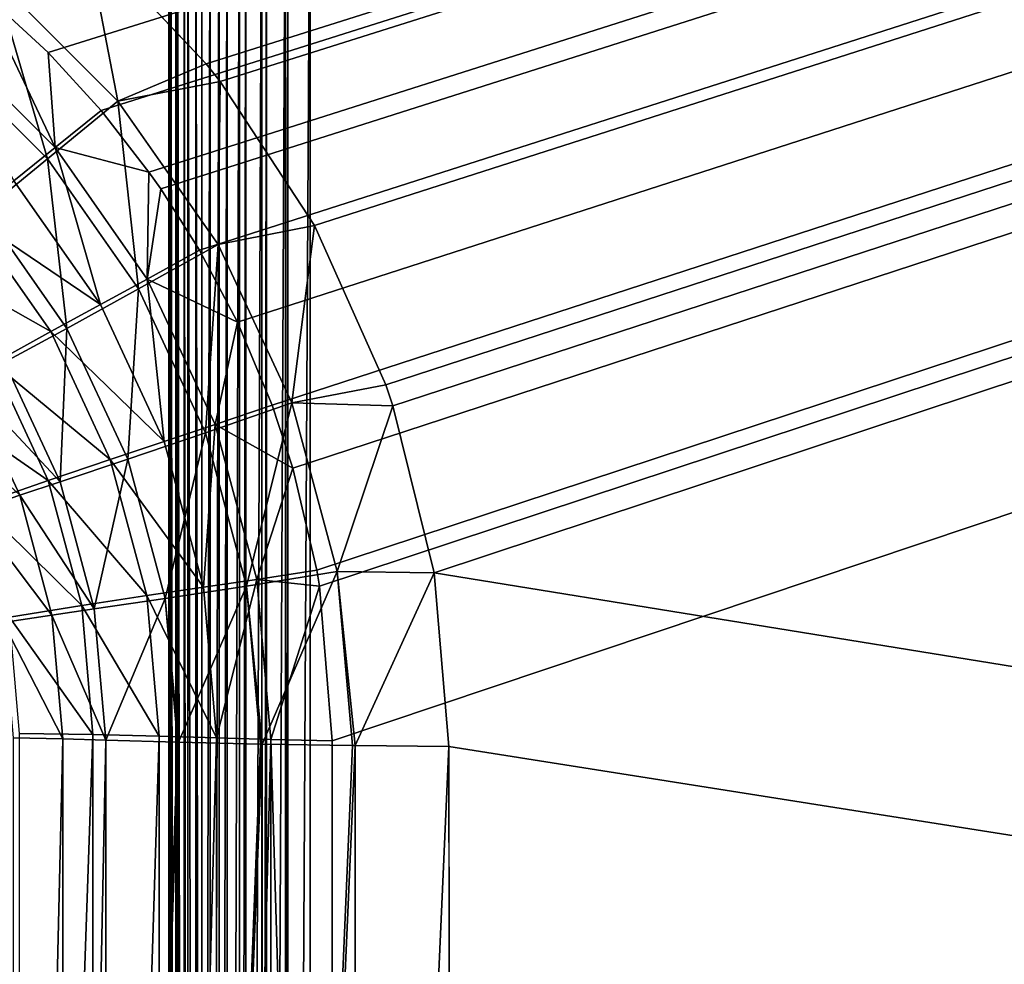
# Model space of a CAD drawing. Extents: x 0 to 600, y 0 to 562.
# Drawn here: x 319 to 326, y 65 to 72 of the extents above; entities that cross this region are included whole.
import ezdxf

# ---------------------------------------------------------------- set-up
doc = ezdxf.new("R2010")
doc.units = 0

msp = doc.modelspace()

# ---------------------------------------------------------------- linework, layer by layer
for points in [[(27.00001, 544, 607), (27.00001, 24.000019, 607), (573, 544, 607)], [(573, 544, 607), (27.00001, 24.000019, 607), (573, 24.000019, 607)], [(583.5, 25.628, 627.994202), (319.566101, 44.448139, 628.556702), (583.5, 154.798492, 630.998474)], [(583.5, 154.798492, 630.998474), (319.566101, 44.448139, 628.556702), (319.665985, 44.590881, 628.560791)], [(583.5, 154.798492, 630.998474), (319.665985, 44.590881, 628.560791), (319.739685, 44.748779, 628.565308)], [(319.739685, 44.748779, 628.565308), (319.78479, 44.917091, 628.570129), (583.5, 154.798492, 630.998474)], [(319.78479, 44.917091, 628.570129), (319.799988, 45.09066, 628.575073), (583.5, 154.798492, 630.998474)], [(583.5, 154.798492, 630.998474), (319.799988, 45.09066, 628.575073), (319.799988, 73.602692, 629.343872)], [(318.945587, 71.606873, 634.294922), (318.462799, 72.050682, 634.306213), (583.5, 154.720993, 635.997925)], [(319.320313, 71.196732, 634.284424), (318.945587, 71.606873, 634.294922), (583.5, 154.720993, 635.997925)], [(583.5, 154.697693, 637.497681), (319.213196, 72.426872, 635.816223), (320.064514, 71.527817, 635.793396)], [(583.5, 154.720993, 635.997925), (319.658997, 70.761002, 634.273315), (319.320313, 71.196732, 634.284424)], [(583.5, 154.720993, 635.997925), (319.422089, 75.370064, 634.389893), (583.5, 25.473, 632.991821)], [(583.5, 25.473, 632.991821), (319.615112, 47.624561, 633.649414), (583.5, 154.720993, 635.997925)], [(583.5, 154.720993, 635.997925), (319.615112, 47.624561, 633.649414), (319.701599, 47.744991, 633.652771)], [(583.5, 154.720993, 635.997925), (319.742493, 70.641579, 634.270325), (319.658997, 70.761002, 634.273315)], [(319.701599, 47.744991, 633.652771), (320.204498, 48.57925, 633.676392), (583.5, 154.720993, 635.997925)], [(320.016998, 70.206673, 634.259094), (319.742493, 70.641579, 634.270325), (583.5, 154.720993, 635.997925)], [(583.5, 154.720993, 635.997925), (320.285309, 69.696899, 634.245972), (320.016998, 70.206673, 634.259094)], [(320.064514, 71.527817, 635.793396), (320.164215, 71.401459, 635.790222), (583.5, 154.697693, 637.497681)], [(583.5, 154.697693, 637.497681), (320.164215, 71.401459, 635.790222), (320.830994, 70.381889, 635.764099)], [(583.5, 154.720993, 635.997925), (320.204498, 48.57925, 633.676392), (320.264313, 48.698978, 633.67981)], [(583.5, 154.720993, 635.997925), (320.264313, 48.698978, 633.67981), (320.623688, 49.588051, 633.704773)], [(583.5, 154.720993, 635.997925), (320.531403, 69.110352, 634.230896), (320.285309, 69.696899, 634.245972)], [(320.678314, 68.663223, 634.219421), (320.531403, 69.110352, 634.230896), (583.5, 154.720993, 635.997925)], [(320.623688, 49.588051, 633.704773), (320.663391, 49.714039, 633.708374), (583.5, 154.720993, 635.997925)], [(583.5, 154.720993, 635.997925), (320.663391, 49.714039, 633.708374), (320.7052, 49.856251, 633.712402)], [(583.5, 154.720993, 635.997925), (320.847595, 67.940918, 634.200684), (320.678314, 68.663223, 634.219421)], [(583.5, 154.720993, 635.997925), (320.7052, 49.856251, 633.712402), (320.8797, 50.65015, 633.734619)], [(583.5, 154.697693, 637.497681), (320.830994, 70.381889, 635.764099), (321.336304, 69.253532, 635.735107)], [(583.5, 154.720993, 635.997925), (320.866699, 67.828629, 634.197815), (320.847595, 67.940918, 634.200684)], [(320.955688, 66.733932, 634.169312), (320.866699, 67.828629, 634.197815), (583.5, 154.720993, 635.997925)], [(320.8797, 50.65015, 633.734619), (320.919006, 50.93454, 633.742615), (583.5, 154.720993, 635.997925)], [(583.5, 154.720993, 635.997925), (320.919006, 50.93454, 633.742615), (320.966187, 51.739361, 633.765076)], [(583.5, 154.720993, 635.997925), (320.966187, 51.739361, 633.765076), (320.955688, 66.733932, 634.169312)], [(321.336304, 69.253532, 635.735107), (321.387512, 69.104507, 635.731323), (583.5, 154.697693, 637.497681)], [(583.5, 154.697693, 637.497681), (321.387512, 69.104507, 635.731323), (321.679688, 67.923309, 635.700806)], [(583.5, 154.697693, 637.497681), (321.679688, 67.923309, 635.700806), (583.5, 25.42651, 634.491089)], [(343.5, 86.5), (343.5, 37.500011), (256.5, 86.5)], [(343.5, 37.500011), (256.5, 37.500011), (256.5, 86.5)], [(583.5, 25.473, 632.991821), (319.422089, 75.370064, 634.389893), (319.462006, 75.356506, 634.389587)], [(583.5, 25.473, 632.991821), (319.462006, 75.356506, 634.389587), (319.753113, 75.2276, 634.386414)], [(319.753113, 75.2276, 634.386414), (320.016205, 75.05706, 634.38208), (583.5, 25.473, 632.991821)], [(583.5, 25.473, 632.991821), (320.016205, 75.05706, 634.38208), (320.049408, 75.031059, 634.381409)], [(583.5, 25.473, 632.991821), (320.049408, 75.031059, 634.381409), (320.281403, 74.813103, 634.375977)], [(320.281403, 74.813103, 634.375977), (320.473206, 74.565102, 634.369812), (583.5, 25.473, 632.991821)], [(583.5, 25.473, 632.991821), (320.473206, 74.565102, 634.369812), (320.495911, 74.529572, 634.368896)], [(583.5, 25.473, 632.991821), (320.495911, 74.529572, 634.368896), (320.642609, 74.247124, 634.361694)], [(320.642609, 74.247124, 634.361694), (320.741486, 73.949623, 634.354309), (583.5, 25.473, 632.991821)], [(583.5, 25.473, 632.991821), (320.741486, 73.949623, 634.354309), (320.75119, 73.908577, 634.35321)], [(583.5, 25.473, 632.991821), (320.75119, 73.908577, 634.35321), (320.79599, 73.596603, 634.345398)], [(319.799988, 45.09066, 628.575073), (319.799988, 73.494873, 633.342529), (319.799988, 73.602692, 629.343872)], [(320.79599, 73.596603, 634.345398), (320.799988, 73.46962, 634.342224), (583.5, 25.473, 632.991821)], [(319.799988, 44.982849, 632.57373), (319.799988, 73.494873, 633.342529), (319.799988, 45.09066, 628.575073)], [(319.812286, 44.978371, 632.72998), (319.812286, 73.490921, 633.498779), (319.799988, 73.494873, 633.342529)], [(319.812286, 44.978371, 632.72998), (319.799988, 73.494873, 633.342529), (319.799988, 44.982849, 632.57373)], [(319.815186, 44.977871, 632.747192), (319.815186, 73.490494, 633.516113), (319.812286, 73.490921, 633.498779)], [(319.815186, 44.977871, 632.747192), (319.812286, 73.490921, 633.498779), (319.812286, 44.978371, 632.72998)], [(319.848999, 44.97398, 632.882629), (319.848999, 73.487068, 633.651428), (319.815186, 73.490494, 633.516113)], [(319.848999, 44.97398, 632.882629), (319.815186, 73.490494, 633.516113), (319.815186, 44.977871, 632.747192)], [(319.860291, 44.973049, 632.915588), (319.860291, 73.486237, 633.684387), (319.848999, 73.487068, 633.651428)], [(319.860291, 44.973049, 632.915588), (319.848999, 73.487068, 633.651428), (319.848999, 44.97398, 632.882629)], [(319.908997, 44.969841, 633.027527), (319.908997, 73.483414, 633.796326), (319.860291, 73.486237, 633.684387)], [(319.908997, 44.969841, 633.027527), (319.860291, 73.486237, 633.684387), (319.860291, 44.973049, 632.915588)], [(319.93399, 44.968521, 633.073425), (319.93399, 73.482246, 633.842285), (319.908997, 73.483414, 633.796326)], [(319.93399, 44.968521, 633.073425), (319.908997, 73.483414, 633.796326), (319.908997, 44.969841, 633.027527)], [(319.990997, 44.966, 633.161194), (319.990997, 73.480019, 633.930115), (319.93399, 73.482246, 633.842285)], [(319.990997, 44.966, 633.161194), (319.93399, 73.482246, 633.842285), (319.93399, 44.968521, 633.073425)], [(320.033997, 44.96442, 633.216187), (319.990997, 73.480019, 633.930115), (319.990997, 44.966, 633.161194)], [(320.033997, 44.96442, 633.216187), (320.033997, 73.478638, 633.985107), (319.990997, 73.480019, 633.930115)], [(320.033997, 44.96442, 633.216187), (320.092896, 73.477013, 634.049377), (320.033997, 73.478638, 633.985107)], [(320.092896, 44.962582, 633.280518), (320.092896, 73.477013, 634.049377), (320.033997, 44.96442, 633.216187)], [(320.092896, 44.962582, 633.280518), (320.157196, 73.475517, 634.108276), (320.092896, 73.477013, 634.049377)], [(320.157196, 44.960892, 633.339417), (320.157196, 73.475517, 634.108276), (320.092896, 44.962582, 633.280518)], [(320.157196, 44.960892, 633.339417), (320.212189, 73.474449, 634.151306), (320.157196, 73.475517, 634.108276)], [(320.212189, 44.95966, 633.382385), (320.212189, 73.474449, 634.151306), (320.157196, 44.960892, 633.339417)], [(320.212189, 44.95966, 633.382385), (320.299988, 73.473007, 634.208191), (320.212189, 73.474449, 634.151306)], [(320.299988, 44.958031, 633.43927), (320.299988, 73.473007, 634.208191), (320.212189, 44.95966, 633.382385)], [(320.299988, 44.958031, 633.43927), (320.346008, 73.472382, 634.233215), (320.299988, 73.473007, 634.208191)], [(320.346008, 44.95731, 633.464294), (320.346008, 73.472382, 634.233215), (320.299988, 44.958031, 633.43927)], [(320.346008, 44.95731, 633.464294), (320.458008, 73.471138, 634.281921), (320.346008, 73.472382, 634.233215)], [(320.458008, 44.95591, 633.513), (320.458008, 73.471138, 634.281921), (320.346008, 44.95731, 633.464294)], [(320.458008, 44.95591, 633.513), (320.490997, 73.470863, 634.293213), (320.458008, 73.471138, 634.281921)], [(320.490997, 44.955582, 633.524292), (320.490997, 73.470863, 634.293213), (320.458008, 44.95591, 633.513)], [(320.490997, 44.955582, 633.524292), (320.626404, 73.470009, 634.327026), (320.490997, 73.470863, 634.293213)], [(320.626404, 44.954609, 633.558105), (320.626404, 73.470009, 634.327026), (320.490997, 44.955582, 633.524292)], [(320.626404, 44.954609, 633.558105), (320.643585, 73.46994, 634.329895), (320.626404, 73.470009, 634.327026)], [(320.643585, 44.95454, 633.560974), (320.643585, 73.46994, 634.329895), (320.626404, 44.954609, 633.558105)], [(320.643585, 44.95454, 633.560974), (320.799988, 73.46962, 634.342224), (320.643585, 73.46994, 634.329895)], [(320.799988, 44.954182, 633.573303), (320.799988, 73.46962, 634.342224), (320.643585, 44.95454, 633.560974)], [(583.5, 25.473, 632.991821), (320.799988, 73.46962, 634.342224), (320.799988, 44.954182, 633.573303)], [(319.213196, 72.426872, 635.816223), (318.564087, 72.137154, 635.555176), (319.439209, 71.262299, 635.531189)], [(319.213196, 72.426872, 635.816223), (319.439209, 71.262299, 635.531189), (320.064514, 71.527817, 635.793396)], [(318.564087, 72.137154, 635.555176), (318.145386, 71.648598, 635.169922), (318.940308, 70.854012, 635.148071)], [(318.564087, 72.137154, 635.555176), (318.940308, 70.854012, 635.148071), (319.439209, 71.262299, 635.531189)], [(318.191803, 71.737289, 633.952209), (318.462799, 72.050682, 634.306213), (318.995514, 70.9338, 633.930115)], [(318.995514, 70.9338, 633.930115), (318.462799, 72.050682, 634.306213), (318.945587, 71.606873, 634.294922)], [(318.701813, 70.698952, 633.505188), (318.191803, 71.737289, 633.952209), (318.995514, 70.9338, 633.930115)], [(318.490692, 70.48967, 634.671082), (318.940308, 70.854012, 635.148071), (318.145386, 71.648598, 635.169922)], [(318.995514, 70.9338, 633.930115), (318.945587, 71.606873, 634.294922), (319.320313, 71.196732, 634.284424)], [(320.064514, 71.527817, 635.793396), (319.439209, 71.262299, 635.531189), (320.164215, 71.401459, 635.790222)], [(320.164215, 71.401459, 635.790222), (319.439209, 71.262299, 635.531189), (320.149109, 70.24884, 635.503418)], [(320.164215, 71.401459, 635.790222), (320.149109, 70.24884, 635.503418), (320.830994, 70.381889, 635.764099)], [(319.439209, 71.262299, 635.531189), (318.940308, 70.854012, 635.148071), (319.585114, 69.933502, 635.122803)], [(319.439209, 71.262299, 635.531189), (319.585114, 69.933502, 635.122803), (320.149109, 70.24884, 635.503418)], [(319.658997, 70.761002, 634.273315), (318.995514, 70.9338, 633.930115), (319.320313, 71.196732, 634.284424)], [(318.701813, 70.698952, 633.505188), (318.995514, 70.9338, 633.930115), (319.315491, 69.822884, 633.481079)], [(319.658997, 70.761002, 634.273315), (319.647491, 70.003021, 633.904602), (318.995514, 70.9338, 633.930115)], [(319.315491, 69.822884, 633.481079), (318.995514, 70.9338, 633.930115), (319.647491, 70.003021, 633.904602)], [(319.076813, 69.652962, 634.648071), (318.940308, 70.854012, 635.148071), (318.490692, 70.48967, 634.671082)], [(319.076813, 69.652962, 634.648071), (319.585114, 69.933502, 635.122803), (318.940308, 70.854012, 635.148071)], [(319.742493, 70.641579, 634.270325), (319.647491, 70.003021, 633.904602), (319.658997, 70.761002, 634.273315)], [(319.315491, 69.822884, 633.481079), (318.390198, 70.449654, 633.056274), (318.701813, 70.698952, 633.505188)], [(319.742493, 70.641579, 634.270325), (320.016998, 70.206673, 634.259094), (319.647491, 70.003021, 633.904602)], [(318.963196, 69.631653, 633.033813), (318.031403, 70.158997, 632.67218), (318.390198, 70.449654, 633.056274)], [(319.315491, 69.822884, 633.481079), (318.963196, 69.631653, 633.033813), (318.390198, 70.449654, 633.056274)], [(318.6362, 69.41378, 634.090271), (319.076813, 69.652962, 634.648071), (318.490692, 70.48967, 634.671082)], [(320.830994, 70.381889, 635.764099), (320.149109, 70.24884, 635.503418), (320.672211, 69.127541, 635.472595)], [(320.830994, 70.381889, 635.764099), (320.672211, 69.127541, 635.472595), (321.336304, 69.253532, 635.735107)], [(320.149109, 70.24884, 635.503418), (319.585114, 69.933502, 635.122803), (320.060211, 68.915047, 635.09491)], [(320.149109, 70.24884, 635.503418), (320.060211, 68.915047, 635.09491), (320.672211, 69.127541, 635.472595)], [(319.647491, 70.003021, 633.904602), (320.016998, 70.206673, 634.259094), (320.285309, 69.696899, 634.245972)], [(318.963196, 69.631653, 633.033813), (318.557495, 69.407852, 632.651611), (318.031403, 70.158997, 632.67218)], [(319.315491, 69.822884, 633.481079), (319.647491, 70.003021, 633.904602), (319.7677, 68.853592, 633.454529)], [(319.647491, 70.003021, 633.904602), (320.285309, 69.696899, 634.245972), (320.127899, 68.973183, 633.876282)], [(319.7677, 68.853592, 633.454529), (319.647491, 70.003021, 633.904602), (320.127899, 68.973183, 633.876282)], [(319.508606, 68.727211, 634.622681), (319.585114, 69.933502, 635.122803), (319.076813, 69.652962, 634.648071)], [(319.508606, 68.727211, 634.622681), (320.060211, 68.915047, 635.09491), (319.585114, 69.933502, 635.122803)], [(319.7677, 68.853592, 633.454529), (318.963196, 69.631653, 633.033813), (319.315491, 69.822884, 633.481079)], [(320.127899, 68.973183, 633.876282), (320.285309, 69.696899, 634.245972), (320.531403, 69.110352, 634.230896)], [(319.385406, 68.726608, 633.008972), (318.557495, 69.407852, 632.651611), (318.963196, 69.631653, 633.033813)], [(319.030487, 68.568359, 634.067078), (319.076813, 69.652962, 634.648071), (318.6362, 69.41378, 634.090271)], [(319.7677, 68.853592, 633.454529), (319.385406, 68.726608, 633.008972), (318.963196, 69.631653, 633.033813)], [(319.030487, 68.568359, 634.067078), (319.508606, 68.727211, 634.622681), (319.076813, 69.652962, 634.648071)], [(318.94519, 68.576782, 632.628784), (318.107697, 69.156509, 632.343018), (318.557495, 69.407852, 632.651611)], [(318.6362, 69.41378, 634.090271), (318.371887, 69.270363, 633.754822), (319.030487, 68.568359, 634.067078)], [(319.385406, 68.726608, 633.008972), (318.94519, 68.576782, 632.628784), (318.557495, 69.407852, 632.651611)], [(318.371887, 69.270363, 633.754822), (318.067688, 69.102509, 633.468201), (318.743805, 68.473152, 633.732971)], [(319.030487, 68.568359, 634.067078), (318.371887, 69.270363, 633.754822), (318.743805, 68.473152, 633.732971)], [(321.336304, 69.253532, 635.735107), (320.672211, 69.127541, 635.472595), (321.387512, 69.104507, 635.731323)], [(318.94519, 68.576782, 632.628784), (318.457092, 68.407478, 632.322388), (318.107697, 69.156509, 632.343018)], [(320.672211, 69.127541, 635.472595), (320.060211, 68.915047, 635.09491), (320.351105, 67.82962, 635.065002)], [(320.672211, 69.127541, 635.472595), (320.351105, 67.82962, 635.065002), (320.992493, 67.932487, 635.439819)], [(321.387512, 69.104507, 635.731323), (320.672211, 69.127541, 635.472595), (320.992493, 67.932487, 635.439819)], [(318.743805, 68.473152, 633.732971), (318.067688, 69.102509, 633.468201), (318.413696, 68.360779, 633.447815)], [(320.127899, 68.973183, 633.876282), (320.531403, 69.110352, 634.230896), (320.678314, 68.663223, 634.219421)], [(321.387512, 69.104507, 635.731323), (320.992493, 67.932487, 635.439819), (321.679688, 67.923309, 635.700806)], [(319.773102, 67.740562, 634.595581), (320.060211, 68.915047, 635.09491), (319.508606, 68.727211, 634.622681)], [(319.7677, 68.853592, 633.454529), (320.127899, 68.973183, 633.876282), (320.044586, 67.820549, 633.426208)], [(319.773102, 67.740562, 634.595581), (320.351105, 67.82962, 635.065002), (320.060211, 68.915047, 635.09491)], [(320.044586, 67.820549, 633.426208), (320.127899, 68.973183, 633.876282), (320.422089, 67.87561, 633.846191)], [(320.127899, 68.973183, 633.876282), (320.678314, 68.663223, 634.219421), (320.422089, 67.87561, 633.846191)], [(320.044586, 67.820549, 633.426208), (319.385406, 68.726608, 633.008972), (319.7677, 68.853592, 633.454529)], [(319.64389, 67.762047, 632.982483), (318.94519, 68.576782, 632.628784), (319.385406, 68.726608, 633.008972)], [(319.272003, 67.667351, 634.042419), (319.508606, 68.727211, 634.622681), (319.030487, 68.568359, 634.067078)], [(319.272003, 67.667351, 634.042419), (319.773102, 67.740562, 634.595581), (319.508606, 68.727211, 634.622681)], [(320.044586, 67.820549, 633.426208), (319.64389, 67.762047, 632.982483), (319.385406, 68.726608, 633.008972)], [(320.422089, 67.87561, 633.846191), (320.678314, 68.663223, 634.219421), (320.847595, 67.940918, 634.200684)], [(319.182587, 67.691063, 632.60437), (318.457092, 68.407478, 632.322388), (318.94519, 68.576782, 632.628784)], [(319.030487, 68.568359, 634.067078), (318.743805, 68.473152, 633.732971), (319.272003, 67.667351, 634.042419)], [(319.64389, 67.762047, 632.982483), (319.182587, 67.691063, 632.60437), (318.94519, 68.576782, 632.628784)], [(318.743805, 68.473152, 633.732971), (318.413696, 68.360779, 633.447815), (318.971497, 67.623482, 633.709595)], [(319.272003, 67.667351, 634.042419), (318.743805, 68.473152, 633.732971), (318.971497, 67.623482, 633.709595)], [(318.971497, 67.623482, 633.709595), (318.413696, 68.360779, 633.447815), (318.62561, 67.570236, 633.426086)], [(319.182587, 67.691063, 632.60437), (318.671112, 67.609177, 632.300476), (318.457092, 68.407478, 632.322388)], [(320.992493, 67.932487, 635.439819), (320.351105, 67.82962, 635.065002), (320.460785, 66.709953, 635.042297)], [(320.422089, 67.87561, 633.846191), (320.847595, 67.940918, 634.200684), (320.866699, 67.828629, 634.197815)], [(320.992493, 67.932487, 635.439819), (320.460785, 66.709953, 635.042297), (321.100403, 66.699966, 635.406006)], [(320.992493, 67.932487, 635.439819), (321.100403, 66.699966, 635.406006), (321.11969, 66.69973, 635.414978)], [(321.679688, 67.923309, 635.700806), (320.992493, 67.932487, 635.439819), (321.11969, 66.69973, 635.414978)], [(320.044586, 67.820549, 633.426208), (320.422089, 67.87561, 633.846191), (320.137787, 66.755127, 633.396912)], [(320.137787, 66.755127, 633.396912), (320.422089, 67.87561, 633.846191), (320.52121, 66.743637, 633.815125)], [(320.866699, 67.828629, 634.197815), (320.52121, 66.743637, 633.815125), (320.422089, 67.87561, 633.846191)], [(321.679688, 67.923309, 635.700806), (321.11969, 66.69973, 635.414978), (321.783691, 66.692749, 635.668823)], [(583.5, 25.42651, 634.491089), (321.679688, 67.923309, 635.700806), (321.783691, 66.692749, 635.668823)], [(320.137787, 66.755127, 633.396912), (319.64389, 67.762047, 632.982483), (320.044586, 67.820549, 633.426208)], [(319.867401, 66.722847, 634.57251), (320.351105, 67.82962, 635.065002), (319.773102, 67.740562, 634.595581)], [(319.867401, 66.722847, 634.57251), (320.449097, 66.710167, 635.034302), (320.351105, 67.82962, 635.065002)], [(320.351105, 67.82962, 635.065002), (320.449097, 66.710167, 635.034302), (320.460785, 66.709953, 635.042297)], [(320.955688, 66.733932, 634.169312), (320.52121, 66.743637, 633.815125), (320.866699, 67.828629, 634.197815)], [(319.730988, 66.76725, 632.9552), (319.182587, 67.691063, 632.60437), (319.64389, 67.762047, 632.982483)], [(319.353394, 66.738113, 634.016907), (319.773102, 67.740562, 634.595581), (319.272003, 67.667351, 634.042419)], [(319.353394, 66.738113, 634.016907), (319.862213, 66.722992, 634.567627), (319.773102, 67.740562, 634.595581)], [(320.137787, 66.755127, 633.396912), (319.730988, 66.76725, 632.9552), (319.64389, 67.762047, 632.982483)], [(319.773102, 67.740562, 634.595581), (319.862213, 66.722992, 634.567627), (319.867401, 66.722847, 634.57251)], [(319.262604, 66.777573, 632.579407), (318.671112, 67.609177, 632.300476), (319.182587, 67.691063, 632.60437)], [(319.272003, 67.667351, 634.042419), (318.971497, 67.623482, 633.709595), (319.353394, 66.738113, 634.016907)], [(319.730988, 66.76725, 632.9552), (319.262604, 66.777573, 632.579407), (319.182587, 67.691063, 632.60437)], [(318.971497, 67.623482, 633.709595), (318.62561, 67.570236, 633.426086), (319.048187, 66.7472, 633.685608)], [(319.262604, 66.777573, 632.579407), (318.743103, 66.785843, 632.277893), (318.671112, 67.609177, 632.300476)], [(319.353394, 66.738113, 634.016907), (318.971497, 67.623482, 633.709595), (319.048187, 66.7472, 633.685608)], [(319.048187, 66.7472, 633.685608), (318.62561, 67.570236, 633.426086), (318.696899, 66.754936, 633.403687)], [(318.696899, 66.754936, 633.403687), (318.696899, 51.760578, 632.992126), (319.048187, 66.7472, 633.685608)], [(319.048187, 66.7472, 633.685608), (318.696899, 51.760578, 632.992126), (319.048187, 51.75285, 633.273987)], [(319.262604, 66.777573, 632.579407), (318.743103, 51.791489, 631.866272), (318.743103, 66.785843, 632.277893)], [(319.262604, 66.777573, 632.579407), (319.262604, 51.783218, 632.167786), (318.743103, 51.791489, 631.866272)], [(319.048187, 66.7472, 633.685608), (319.048187, 51.75285, 633.273987), (319.353394, 66.738113, 634.016907)], [(319.730988, 66.76725, 632.9552), (319.262604, 51.783218, 632.167786), (319.262604, 66.777573, 632.579407)], [(319.730988, 66.76725, 632.9552), (319.730988, 51.772911, 632.543579), (319.262604, 51.783218, 632.167786)], [(320.137787, 66.755127, 633.396912), (319.730988, 51.772911, 632.543579), (319.730988, 66.76725, 632.9552)], [(320.137787, 66.755127, 633.396912), (320.137787, 51.76078, 632.985291), (319.730988, 51.772911, 632.543579)], [(320.52121, 66.743637, 633.815125), (320.137787, 51.76078, 632.985291), (320.137787, 66.755127, 633.396912)], [(320.52121, 66.743637, 633.815125), (320.525909, 51.749168, 633.407898), (320.137787, 51.76078, 632.985291)], [(320.52121, 66.743637, 633.815125), (320.955688, 66.733932, 634.169312), (320.966187, 51.739361, 633.765076)], [(320.966187, 51.739361, 633.765076), (320.525909, 51.749168, 633.407898), (320.52121, 66.743637, 633.815125)], [(319.353394, 66.738113, 634.016907), (319.048187, 51.75285, 633.273987), (319.353394, 51.743759, 633.605225)], [(319.353394, 51.743759, 633.605225), (319.862213, 66.722992, 634.567627), (319.353394, 66.738113, 634.016907)], [(319.353394, 51.743759, 633.605225), (319.867401, 66.722847, 634.57251), (319.862213, 66.722992, 634.567627)], [(319.866913, 51.728519, 634.1604), (319.867401, 66.722847, 634.57251), (319.353394, 51.743759, 633.605225)], [(319.866913, 51.728519, 634.1604), (320.449097, 66.710167, 635.034302), (319.867401, 66.722847, 634.57251)], [(320.460785, 66.709953, 635.042297), (320.449097, 66.710167, 635.034302), (319.866913, 51.728519, 634.1604)], [(319.866913, 51.728519, 634.1604), (320.459808, 51.71563, 634.629883), (320.460785, 66.709953, 635.042297)], [(320.459808, 51.71563, 634.629883), (321.100403, 66.699966, 635.406006), (320.460785, 66.709953, 635.042297)], [(320.459808, 51.71563, 634.629883), (321.11969, 66.69973, 635.414978), (321.100403, 66.699966, 635.406006)], [(321.118011, 51.705391, 635.002625), (321.11969, 66.69973, 635.414978), (320.459808, 51.71563, 634.629883)], [(321.118011, 51.705391, 635.002625), (321.783691, 66.692749, 635.668823), (321.11969, 66.69973, 635.414978)], [(321.808289, 51.698212, 635.264526), (321.783691, 66.692749, 635.668823), (321.118011, 51.705391, 635.002625)], [(583.5, 25.42651, 634.491089), (321.783691, 66.692749, 635.668823), (321.808289, 51.698212, 635.264526)]]:
    msp.add_3dface(points)

doc.saveas('drawing.dxf')
